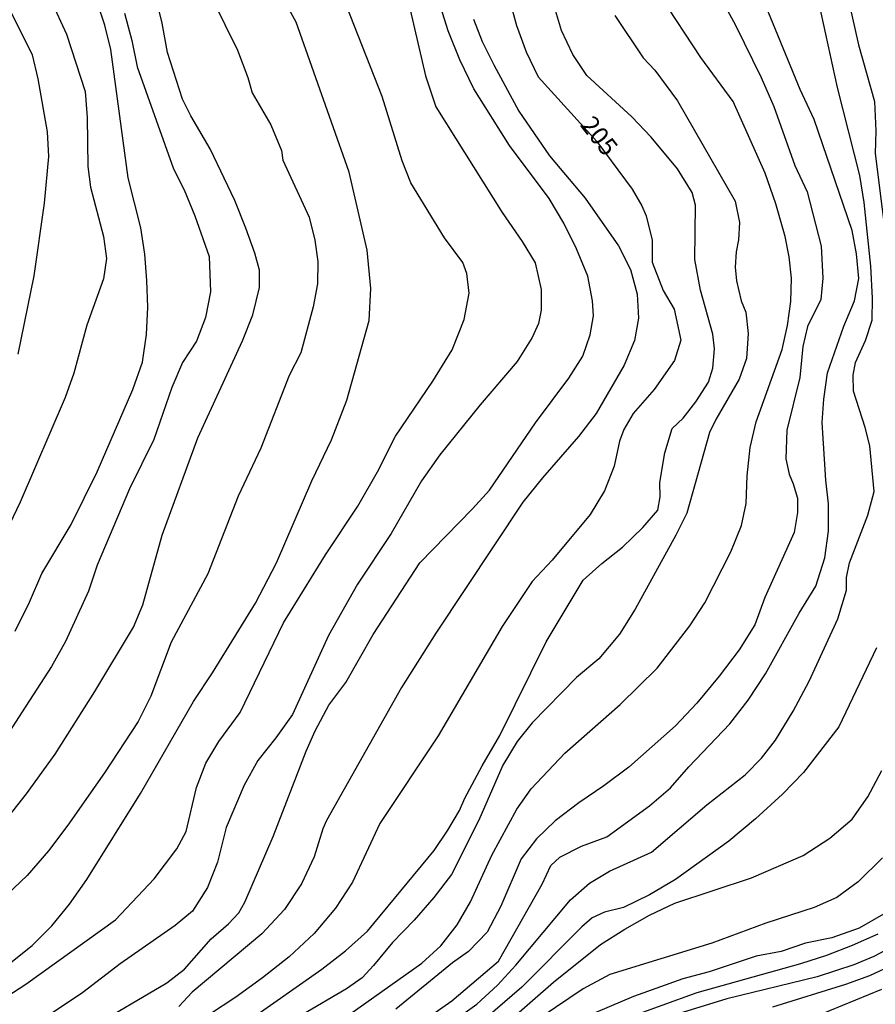
# Model space of a CAD drawing. Units: millimetres. Extents: x 187941 to 190356, y 1674289 to 1677065.
# Drawn here: x 189125 to 189243, y 1674537 to 1674672 of the extents above; entities that cross this region are included whole.
import ezdxf
from ezdxf.enums import TextEntityAlignment as Align

# ---------------------------------------------------------------- set-up
doc = ezdxf.new("R2010")
doc.units = ezdxf.units.MM
doc.header["$MEASUREMENT"] = 0
for name, color, linetype in [('IMAGEM', 7, 'Continuous'), ('V-CURVA_DE_NIVEL', 4, 'Continuous'), ('V-CURVA_MESTRA', 1, 'Continuous'), ('V-TEXTO_DE_ALTIMETRIA', 7, 'Continuous')]:
    doc.layers.add(name, color=color, linetype=linetype)
picture_1 = doc.add_image_def('image1.jpg', size_in_pixel=(4024, 4625))

msp = doc.modelspace()

# ---------------------------------------------------------------- linework, layer by layer
at = {"layer": 'V-CURVA_DE_NIVEL'}
for points in [[(189217, 1674684.33), (189223.91, 1674671.68), (189227.45, 1674664.49), (189229.15, 1674660.53), (189232.04, 1674652.39), (189233.74, 1674648.78), (189235.7, 1674641.3), (189235.9, 1674636.91), (189235.62, 1674633.96), (189233.79, 1674630.27), (189233.17, 1674627.51), (189232.74, 1674623.27), (189230.98, 1674616), (189230.82, 1674612.08), (189231.27, 1674609.96), (189231.85, 1674608.64), (189232.43, 1674606.66), (189232.43, 1674604.67), (189231.96, 1674601.93), (189227.95, 1674593.02), (189226.54, 1674589.22), (189224.4, 1674585.78), (189221.64, 1674582.2), (189218.59, 1674578.49), (189215.66, 1674575.33), (189209.21, 1674569.66), (189205.78, 1674567.09), (189202.35, 1674564.78), (189199.11, 1674562.27), (189196.52, 1674559.83), (189194.44, 1674557.07), (189191.61, 1674550.56), (189189.74, 1674547), (189187.19, 1674544.32), (189185, 1674542.77), (189177.18, 1674536.4)], [(189238.16, 1674680.88), (189240.79, 1674668.98), (189243.01, 1674661.2), (189243.21, 1674657.19), (189243.09, 1674654.05), (189245.04, 1674638.72)], [(189120.11, 1674535.84), (189126.29, 1674539.82), (189138.66, 1674548.68), (189143.96, 1674554.3), (189147.06, 1674558.46), (189148.36, 1674560.8), (189149.76, 1674566.85), (189151.08, 1674570.22), (189152.87, 1674573.21), (189155.79, 1674577.2), (189161.76, 1674589.51), (189167.52, 1674598.87), (189171.96, 1674605.57), (189174.65, 1674610.3), (189177.13, 1674615.19), (189182.3, 1674622.74), (189184.95, 1674627.06), (189186.57, 1674631.22), (189187.28, 1674634.83), (189186.97, 1674637.55), (189186.38, 1674639.05), (189183.88, 1674642.46), (189179.25, 1674650.01), (189178.06, 1674653.02), (189175.31, 1674661.88), (189168.71, 1674678.73)], [(189120.2, 1674558.22), (189126.42, 1674566.01), (189130.35, 1674571.45), (189135.8, 1674580.06), (189141.11, 1674588.93), (189142.41, 1674591.97), (189145.06, 1674601.59), (189149.97, 1674614.97), (189156.1, 1674628.28), (189157.53, 1674631.88), (189158.43, 1674635.63), (189158.42, 1674638.03), (189157.79, 1674640.34), (189156.58, 1674643.78), (189155.03, 1674647.58), (189151.65, 1674654.71), (189148.98, 1674659.23), (189147.85, 1674661.5), (189145.77, 1674667.96), (189145.08, 1674671.97), (189144.18, 1674675.57)], [(189170.88, 1674535.72), (189180.77, 1674542.71), (189183.38, 1674545.11), (189185.61, 1674548), (189187.48, 1674551.16), (189190.4, 1674557.59), (189193.82, 1674563.89), (189195.82, 1674566.69), (189200.41, 1674571.58), (189208.04, 1674578.28), (189213.12, 1674583.29), (189217.62, 1674589.08), (189219.66, 1674592.26), (189223.26, 1674599.3), (189224.71, 1674602.88), (189225.36, 1674605.91), (189225.52, 1674609.75), (189225.93, 1674613.61), (189226.74, 1674617.15), (189230.3, 1674627.12), (189231.03, 1674630.39), (189231.51, 1674633.68), (189231.61, 1674636.93), (189231.28, 1674639.84), (189230.74, 1674642.64), (189229.46, 1674647.11), (189227.99, 1674651.33), (189223.58, 1674661.21), (189219.13, 1674667.23), (189213.59, 1674675.71)], [(189151.92, 1674675.37), (189155.42, 1674668.24), (189156.82, 1674664.51), (189157.44, 1674662.41), (189160.01, 1674657.98), (189161.46, 1674654.48), (189161.66, 1674653.12), (189165.27, 1674645.28), (189166.06, 1674642.14), (189166.45, 1674639.19), (189166.4, 1674636.13), (189165.84, 1674632.95), (189164.13, 1674626.64), (189162.53, 1674623.52), (189158.61, 1674613.53), (189155.53, 1674606.95), (189151.34, 1674596.26), (189146.28, 1674586.85), (189143.51, 1674579.45), (189141.74, 1674575.93), (189137.13, 1674568.89), (189132.08, 1674561.7), (189129.41, 1674558.18), (189126.48, 1674554.76), (189117.16, 1674545.93)], [(189123.89, 1674674.25), (189127.2, 1674667.61), (189127.95, 1674664.34), (189129.26, 1674657.02), (189129.42, 1674653.63), (189128.81, 1674647.24), (189127.41, 1674637.24), (189125.22, 1674626.44)], [(189124.82, 1674588.39), (189126.82, 1674592.36), (189128.52, 1674596.3), (189132.55, 1674603.02), (189136.13, 1674610.29), (189141.01, 1674621.59), (189142.33, 1674625.37), (189142.91, 1674629.17), (189143.07, 1674632.9), (189142.97, 1674636.59), (189142.66, 1674640.22), (189142.14, 1674643.82), (189140.36, 1674650.71), (189137.98, 1674668.37), (189137.19, 1674671.72), (189136.06, 1674675.01)], [(189135.09, 1674533.8), (189145.69, 1674540), (189148.11, 1674541.91), (189151.79, 1674546.08), (189154.17, 1674548.14), (189155.58, 1674549.63), (189156.42, 1674551.09), (189160.34, 1674560.15), (189164.86, 1674571.87), (189166.08, 1674574.65), (189167.99, 1674578.19), (189170.3, 1674581.29), (189174.07, 1674587.91), (189180.48, 1674597.76), (189187.72, 1674605.17), (189190.08, 1674607.78), (189196.39, 1674617.01), (189200.97, 1674623.14), (189202.9, 1674626.2), (189203.93, 1674629.11), (189204.36, 1674631.74), (189204.22, 1674633.79), (189203.58, 1674637.18), (189202.03, 1674640.93), (189200.31, 1674644.49), (189198.27, 1674647.88), (189192.82, 1674655.17), (189187.9, 1674662.95), (189185.97, 1674666.92), (189184.4, 1674670.93), (189183.12, 1674674.98)], [(189156.87, 1674534.79), (189167.02, 1674541.88), (189170.29, 1674544.43), (189173.3, 1674547.11), (189182.48, 1674558.19), (189184.35, 1674560.99), (189185.95, 1674563.69), (189186.68, 1674565.4), (189189.04, 1674569.85), (189191.5, 1674574), (189197.88, 1674586.89), (189202.95, 1674595.37), (189205.54, 1674597.68), (189208.38, 1674599.93), (189211.16, 1674602.63), (189213.24, 1674604.99), (189213.53, 1674606.82), (189213.5, 1674608.83), (189214.17, 1674612.9), (189215.2, 1674616.25), (189216.71, 1674617.64), (189218.44, 1674619.9), (189220.2, 1674622.62), (189220.77, 1674624.52), (189220.99, 1674627.17), (189220.78, 1674629.23), (189219.09, 1674635.25), (189218.3, 1674639.49), (189218.41, 1674646.93), (189217.96, 1674648.67), (189215.92, 1674651.92), (189212.32, 1674656.29), (189209.65, 1674659.07), (189203.46, 1674664.78), (189201.53, 1674667.67), (189199.98, 1674670.96), (189198.89, 1674674.65)], [(189181.59, 1674532.26), (189188.31, 1674537.06), (189191.15, 1674539.67), (189193.68, 1674542.43), (189201.23, 1674551.43), (189203.8, 1674553.7), (189206.56, 1674555.36), (189212.33, 1674557.99), (189219.96, 1674564.47), (189225.24, 1674568.61), (189227.47, 1674570.9), (189229.42, 1674573.39), (189231.84, 1674577.38), (189234.03, 1674581.51), (189237.96, 1674590.05), (189239.15, 1674593.99), (189239.16, 1674595.73), (189239.56, 1674597.77), (189242.08, 1674604.33), (189242.98, 1674607.58), (189242.37, 1674613.84), (189241.73, 1674616.39), (189240.13, 1674621.35), (189240.08, 1674623.56), (189240.39, 1674625.32), (189241.77, 1674628.35), (189242.71, 1674631.15), (189242.76, 1674634.14), (189242.52, 1674638.57), (189241.57, 1674647.33), (189241.01, 1674651.02), (189237.92, 1674663.11), (189235.37, 1674674.86)], [(189139.87, 1674673.36), (189140.87, 1674669.61), (189141.62, 1674665.96), (189146.61, 1674651.94), (189148.06, 1674649.05), (189149.57, 1674645.49), (189151.51, 1674639.87), (189151.72, 1674635.02), (189151.03, 1674631.48), (189149.79, 1674628.25), (189147.86, 1674625.3), (189146.39, 1674621.89), (189143.93, 1674614.72), (189140.58, 1674607.93), (189136.13, 1674597.43), (189134.92, 1674593.87), (189131.75, 1674586.93), (189129.82, 1674583.52), (189121.3, 1674570.41)], [(189179.18, 1674673.8), (189181.25, 1674664.75), (189182.68, 1674660.47), (189191.8, 1674645.96), (189194.54, 1674641.97), (189196.35, 1674639), (189197.18, 1674635.37), (189197.17, 1674632.5), (189196.83, 1674630.67), (189195.92, 1674628.75), (189193.86, 1674625.44), (189188.77, 1674619.48), (189183.25, 1674612.63), (189180.72, 1674609.02), (189176.57, 1674601.79), (189171.9, 1674594.85), (189167.92, 1674587.77), (189162.96, 1674576.9), (189160.69, 1674573.68), (189158.21, 1674570.58), (189156.32, 1674567.21), (189153.85, 1674561.37), (189152.67, 1674556.6), (189151.29, 1674553.14), (189149.23, 1674549.85), (189146.85, 1674547.89), (189139.28, 1674542.61), (189134.17, 1674538.67), (189126.01, 1674533.21)], [(189207.31, 1674673.04), (189211.18, 1674667.2), (189212.79, 1674665.53), (189215.91, 1674661.31), (189223.85, 1674647.51), (189224.45, 1674644.54), (189224.33, 1674642.2), (189223.97, 1674640.51), (189223.85, 1674638.41), (189224.04, 1674636.55), (189224.69, 1674633.81), (189225.32, 1674632.23), (189225.63, 1674629.28), (189225.41, 1674625.86), (189224.38, 1674623.04), (189221.19, 1674617.48), (189220.33, 1674615.67), (189217.19, 1674604.6), (189215.68, 1674601.56), (189210.11, 1674591.38), (189207.94, 1674587.97), (189205.1, 1674584.58), (189202.05, 1674581.99), (189195.96, 1674575.75), (189193.88, 1674573.18), (189191.92, 1674569.95), (189188.61, 1674562.38), (189184.84, 1674554.9), (189182.42, 1674551.74), (189179.71, 1674548.62), (189176.74, 1674545.56), (189174.13, 1674542.38), (189172.54, 1674540.7), (189170.39, 1674539.2), (189158.21, 1674532.02)], [(189187.88, 1674672.51), (189189.05, 1674669.47), (189190.65, 1674666.22), (189194.11, 1674659.86), (189198.3, 1674653.71), (189203.21, 1674647.89), (189207.79, 1674641.34), (189209.45, 1674638.09), (189210.39, 1674634.7), (189210.55, 1674631.41), (189210.03, 1674628.35), (189208.6, 1674624.96), (189204.72, 1674618.3), (189202.3, 1674615.14), (189197.34, 1674609.46), (189194.65, 1674606.11), (189182.67, 1674588.08), (189177.98, 1674580.6), (189167.66, 1674562.33), (189167.15, 1674561.19), (189165.94, 1674557.35), (189164.24, 1674553.62), (189161.86, 1674550.1), (189158.76, 1674546.75), (189149.18, 1674538.74), (189147.37, 1674536.74)], [(189243.31, 1674586.07), (189238.1, 1674575.22), (189233.24, 1674568.93), (189230.38, 1674565.94), (189226.65, 1674562.55), (189222.96, 1674559.49), (189215.65, 1674554.2), (189212.07, 1674552.1), (189208.49, 1674550.36), (189205.88, 1674549.74), (189204.18, 1674548.97), (189202.76, 1674547.72), (189194.53, 1674539.4), (189188.51, 1674534.22)], [(189192.75, 1674534.74), (189198.86, 1674540.11), (189205.34, 1674545.27), (189208.69, 1674547.4), (189212.08, 1674549.31), (189215.54, 1674550.95), (189226.12, 1674554.45), (189233.22, 1674557.54), (189236.87, 1674559.89), (189239.92, 1674562.54), (189242.09, 1674565.57), (189244.04, 1674569.2)], [(189244.13, 1674557.19), (189240.78, 1674553.9), (189237.85, 1674551.75), (189234.71, 1674550.39), (189228.06, 1674548.23), (189220.63, 1674545.49), (189206.64, 1674541.17), (189202.93, 1674539.18), (189197.18, 1674535.31)], [(189204.19, 1674533.48), (189218.64, 1674538.67), (189232.89, 1674542.69), (189236.46, 1674543.83), (189240, 1674545.18), (189243.52, 1674546.74)], [(189245.87, 1674545.21), (189242.94, 1674543.64), (189240.16, 1674542.51), (189235.14, 1674540.84), (189222.71, 1674537.79), (189214.82, 1674535.4)], [(189229.05, 1674536.71), (189239.08, 1674539.82), (189242.39, 1674541.02), (189245.7, 1674542.58)], [(189235.07, 1674535.46), (189244.04, 1674539.16)]]:
    msp.add_lwpolyline(points, dxfattribs=at)
at = {"layer": 'V-CURVA_MESTRA'}
for points in [[(189110.77, 1674534.89), (189115.28, 1674537.11), (189124, 1674542.61), (189127.19, 1674545.15), (189129.9, 1674547.84), (189132.31, 1674550.84), (189134.7, 1674554.24), (189142.09, 1674566.07), (189149.36, 1674578.72), (189151.96, 1674582.62), (189157.89, 1674592.24), (189160.79, 1674597.75), (189165.64, 1674609.04), (189168.33, 1674614.69), (189170.47, 1674620.11), (189173.54, 1674631.07), (189173.76, 1674635.47), (189173.23, 1674640.75), (189170.79, 1674651.48), (189163.47, 1674672.12), (189160.99, 1674676.67)], [(189192.72, 1674675.53), (189193.76, 1674671.65), (189195.09, 1674668.04), (189196.77, 1674664.58), (189204.85, 1674655.72), (189209.7, 1674649.13), (189211.03, 1674646.84), (189211.63, 1674645.46), (189212.43, 1674642.15), (189212.44, 1674639.13), (189213.94, 1674635.23), (189215.46, 1674632.63), (189216.37, 1674628.37), (189215.52, 1674625.6), (189212.71, 1674621.6), (189209.84, 1674618.29), (189208.55, 1674616.08), (189207.93, 1674614.48), (189207.21, 1674611.04), (189205.88, 1674607.68), (189203.9, 1674604.43), (189198.69, 1674598.12), (189195.96, 1674595.2), (189191.82, 1674589.01), (189183, 1674573.98), (189174.99, 1674561.91), (189171.23, 1674553.86), (189168.9, 1674550.28), (189165.96, 1674546.78), (189162.5, 1674543.61), (189158.87, 1674540.71), (189155.2, 1674538.04), (189151.55, 1674535.67)], [(189177.39, 1674532.28), (189184.88, 1674537.56), (189191.29, 1674542.98), (189197.3, 1674553.59), (189198.52, 1674556.15), (189199.72, 1674557.28), (189202.72, 1674558.82), (189206.2, 1674560.09), (189212.09, 1674564.34), (189214.94, 1674566.82), (189217.48, 1674569.72), (189223.1, 1674575.64), (189225.64, 1674578.89), (189228.01, 1674582.5), (189232.66, 1674590.84), (189234.93, 1674594.57), (189236.19, 1674598.45), (189236.68, 1674602.1), (189236.69, 1674605.89), (189236.3, 1674609.14), (189235.82, 1674617.08), (189236.04, 1674620.29), (189236.53, 1674623.9), (189238.81, 1674630.33), (189240.28, 1674633.79), (189240.86, 1674636.85), (189240.52, 1674640.25), (189239.92, 1674643.48), (189234.71, 1674658.71), (189232.8, 1674662.86), (189227.38, 1674676.04)], [(189129.74, 1674675.14), (189131.91, 1674670.45), (189134.45, 1674662.57), (189134.73, 1674659.01), (189134.82, 1674652.26), (189135.19, 1674649.42), (189136.97, 1674642.64), (189137.38, 1674639.61), (189137.01, 1674636.83), (189134.68, 1674630.45), (189132.9, 1674623.83), (189131.71, 1674620.48), (189125.51, 1674606.13), (189122.03, 1674598.89)], [(189244.27, 1674549.45), (189240.89, 1674547.52), (189237.14, 1674546.19), (189233.53, 1674545.45), (189230.2, 1674544.33), (189226.74, 1674543.67), (189220.26, 1674541.51), (189216.67, 1674540.58), (189209.87, 1674538.13), (189199.84, 1674533.86)]]:
    msp.add_lwpolyline(points, dxfattribs=at)

# ---------------------------------------------------------------- texts
at = {"layer": 'V-TEXTO_DE_ALTIMETRIA'}
msp.add_text('205', height=2.5, rotation=308, dxfattribs=at).set_placement((189201.82, 1674657.46), align=Align.BOTTOM_LEFT)

# ---------------------------------------------------------------- referenced raster images: frames only (the image files are external)
at = {"layer": 'IMAGEM'}
image = msp.add_image(picture_1, insert=(187941.17, 1674288.95), size_in_units=(2415.32, 2776.06), dxfattribs=at)
image.dxf.flags = 7

doc.saveas('drawing.dxf')
